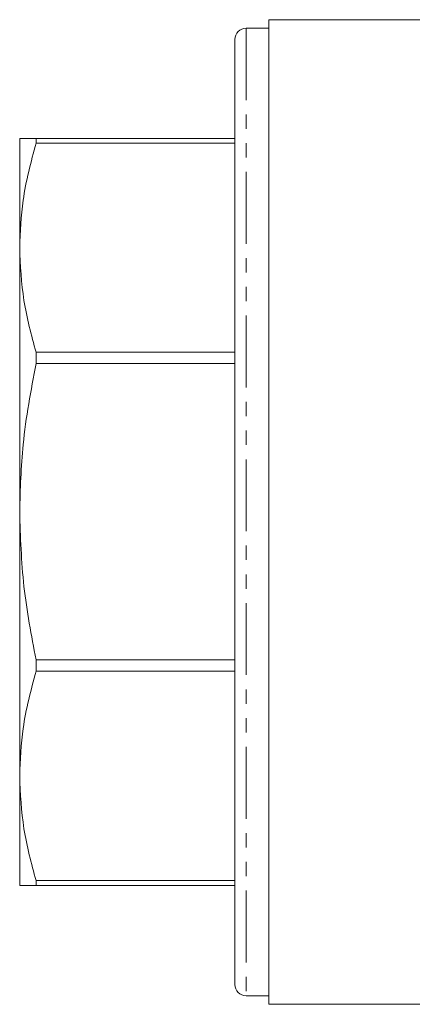
# Model space of a CAD drawing. Units: millimetres. Extents: x 104 to 312, y 12 to 291.
# Drawn here: x 104 to 139, y 12 to 99 of the extents above; entities that cross this region are included whole.
import ezdxf

# ---------------------------------------------------------------- set-up
doc = ezdxf.new("R2010")
doc.units = ezdxf.units.MM
doc.linetypes.add('PHANTOM', pattern=[12.7, 6.35, -1.27, 1.27, -1.27, 1.27, -1.27])

msp = doc.modelspace()

# ---------------------------------------------------------------- linework, layer by layer
at = {"color": 7, "linetype": 'Continuous', "lineweight": 15}
for p, q in [((126.115, 98.337), (124.115, 98.337)), ((195.315, 99.087), (126.115, 99.087)), ((126.115, 99.087), (126.115, 12.087)), ((123.115, 97.337), (123.115, 13.837)), ((104.115, 78.942), (104.115, 88.587)), ((105.559, 88.599), (105.559, 88.187)), ((105.559, 88.599), (123.115, 88.599)), ((123.115, 88.187), (105.559, 88.187)), ((104.115, 55.617), (104.115, 78.942)), ((105.559, 69.697), (105.559, 68.703)), ((105.559, 69.697), (123.115, 69.697)), ((123.115, 68.703), (105.559, 68.703)), ((104.115, 32.273), (104.115, 55.617)), ((105.559, 42.53), (123.115, 42.53)), ((105.559, 42.53), (105.559, 41.535)), ((123.115, 41.535), (105.559, 41.535)), ((104.115, 22.587), (104.115, 32.273)), ((105.559, 23.012), (123.115, 23.012)), ((105.559, 23.012), (105.559, 22.599)), ((123.115, 22.599), (105.559, 22.599)), ((105.559, 22.575), (123.115, 22.575)), ((124.115, 12.837), (126.115, 12.837)), ((126.115, 12.087), (195.315, 12.087))]:
    msp.add_line(p, q, dxfattribs=at)
at = {"color": 8, "linetype": 'PHANTOM', "lineweight": 0}
msp.add_line((124.115, 98.337), (124.115, 12.837), dxfattribs=at)
at = {"color": 7, "linetype": 'Continuous', "lineweight": 15}
for centre, start, end in [((124.115, 97.337), 90, 180), ((124.115, 13.837), 180, 270)]:
    msp.add_arc(centre, 1, start, end, dxfattribs=at)
for points, knots in [([(105.559, 88.599), (105.147, 88.597), (104.319, 88.593), (104.183, 88.589), (104.115, 88.587)], [0, 0, 0, 0, 0.497356, 1, 1, 1, 1]), ([(104.115, 78.942), (104.17, 80.341), (104.291, 83.449), (105.109, 86.506), (105.559, 88.187)], [0, 0, 0, 0, 0.449883, 1, 1, 1, 1]), ([(105.559, 69.697), (105.147, 71.217), (104.319, 74.271), (104.183, 77.38), (104.115, 78.942)], [0, 0, 0, 0, 0.497356, 1, 1, 1, 1]), ([(104.115, 55.617), (104.17, 57.596), (104.291, 61.996), (105.109, 66.323), (105.559, 68.703)], [0, 0, 0, 0, 0.449883, 1, 1, 1, 1]), ([(105.559, 42.53), (105.147, 44.681), (104.319, 49.004), (104.183, 53.405), (104.115, 55.617)], [0, 0, 0, 0, 0.497356, 1, 1, 1, 1]), ([(104.115, 32.273), (104.17, 33.674), (104.291, 36.788), (105.109, 39.85), (105.559, 41.535)], [0, 0, 0, 0, 0.449883, 1, 1, 1, 1]), ([(105.559, 23.012), (105.147, 24.534), (104.319, 27.594), (104.183, 30.708), (104.115, 32.273)], [0, 0, 0, 0, 0.497356, 1, 1, 1, 1]), ([(104.115, 22.587), (104.17, 22.589), (104.291, 22.593), (105.109, 22.596), (105.559, 22.599)], [0, 0, 0, 0, 0.449883, 1, 1, 1, 1]), ([(105.559, 22.575), (105.147, 22.577), (104.319, 22.581), (104.183, 22.585), (104.115, 22.587)], [0, 0, 0, 0, 0.497356, 1, 1, 1, 1])]:
    msp.add_open_spline(points, degree=3, knots=knots, dxfattribs=at)

doc.saveas('drawing.dxf')
